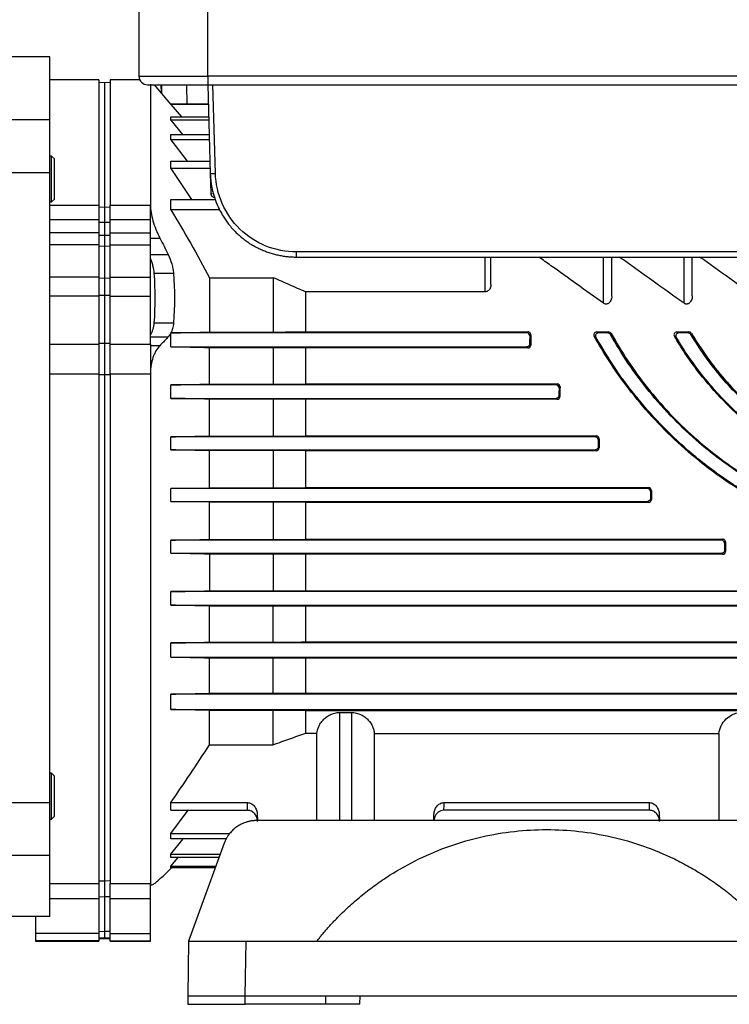
# Model space of a CAD drawing. Units: millimetres. Extents: x 14736 to 16376, y -166 to 1683.
# Drawn here: x 15166 to 15290, y -39 to 133 of the extents above; entities that cross this region are included whole.
import ezdxf

# ---------------------------------------------------------------- set-up
doc = ezdxf.new("R2010")
doc.units = ezdxf.units.MM

msp = doc.modelspace()

# ---------------------------------------------------------------- linework, layer by layer
at = {"color": 7, "linetype": 'Continuous', "lineweight": 25}
for p, q in [((15186.82, 143.21), (15186.82, 122.71)), ((15198.82, 122.71), (15198.82, 143.21)), ((15171.32, 126.06), (15163.32, 126.06)), ((15171.32, 115.15), (15171.32, 126.06)), ((15179.82, 122.06), (15171.32, 122.06)), ((15179.82, 122.06), (15179.82, 100.25)), ((15186.96, 122.06), (15181.82, 122.06)), ((15181.82, 122.06), (15181.82, 100.25)), ((15186.82, 122.71), (15198.82, 122.71)), ((15198.82, 122.71), (15198.82, 121.21)), ((15385.82, 122.71), (15198.82, 122.71)), ((15180.82, 121.58), (15179.82, 121.61)), ((15181.82, 121.6), (15180.82, 121.57)), ((15180.82, 121.58), (15180.82, 99.91)), ((15188.82, 121.34), (15188.82, 100.25)), ((15192.38, 117.81), (15189.53, 121.21)), ((15190.74, 121.21), (15190.77, 119.73)), ((15198.82, 121.21), (15385.82, 121.21)), ((15198.82, 121.21), (15199.25, 105.79)), ((15200.15, 105.79), (15199.72, 121.21)), ((15198.91, 117.81), (15192.38, 117.81)), ((15192.38, 117.8), (15192.38, 117.81)), ((15192.38, 117.8), (15194.22, 115.61)), ((15198.91, 117.8), (15192.38, 117.8)), ((15163.32, 115.15), (15171.32, 115.15)), ((15171.32, 105.94), (15171.32, 115.15)), ((15192.38, 115.05), (15192.38, 115.61)), ((15192.38, 115.61), (15198.97, 115.61)), ((15192.38, 115.05), (15194.39, 112.54)), ((15198.99, 115.05), (15192.38, 115.05)), ((15192.38, 111.65), (15192.38, 112.54)), ((15192.38, 112.54), (15199.06, 112.54)), ((15192.38, 111.65), (15195.2, 107.9)), ((15199.08, 111.65), (15192.38, 111.65)), ((15171.62, 108.8), (15171.32, 108.8)), ((15172.12, 108.3), (15171.62, 108.8)), ((15171.62, 100.8), (15171.62, 108.8)), ((15172.12, 104.8), (15172.12, 108.3)), ((15192.38, 106.62), (15192.38, 107.9)), ((15192.38, 107.9), (15199.19, 107.9)), ((15192.38, 106.62), (15196.01, 101.26)), ((15199.22, 106.62), (15192.38, 106.62)), ((15163.32, 105.94), (15171.32, 105.94)), ((15171.32, -3.82), (15171.32, 105.94)), ((15172.12, 101.3), (15172.12, 104.8)), ((15199.25, 105.78), (15199.34, 102.3)), ((15171.62, 100.8), (15172.12, 101.3)), ((15192.38, 99.43), (15192.38, 101.26)), ((15192.38, 101.26), (15200.16, 101.26)), ((15171.32, 100.8), (15171.62, 100.8)), ((15171.32, 100.25), (15179.82, 100.25)), ((15179.82, 100.25), (15179.82, 97.69)), ((15179.82, 99.94), (15180.82, 99.91)), ((15180.82, 99.91), (15181.82, 99.93)), ((15180.82, 99.91), (15180.82, 97.22)), ((15181.82, 100.25), (15188.82, 100.25)), ((15181.82, 97.69), (15181.82, 100.25)), ((15188.82, 97.69), (15188.82, 100.25)), ((15200.88, 99.43), (15192.38, 99.43)), ((15179.82, 97.69), (15171.32, 97.69)), ((15179.82, 97.69), (15179.82, 95.4)), ((15180.82, 97.22), (15179.82, 97.25)), ((15181.82, 97.24), (15180.82, 97.21)), ((15180.82, 97.22), (15180.82, 94.94)), ((15188.82, 97.69), (15181.82, 97.69)), ((15181.82, 95.4), (15181.82, 97.69)), ((15188.82, 95.4), (15188.82, 97.69)), ((15179.82, 95.4), (15171.32, 95.4)), ((15179.82, 95.4), (15179.82, 93.33)), ((15180.82, 94.94), (15179.82, 94.98)), ((15181.82, 94.96), (15180.82, 94.94)), ((15180.82, 94.94), (15180.82, 93.07)), ((15181.82, 95.4), (15188.82, 95.4)), ((15181.82, 93.33), (15181.82, 95.4)), ((15188.82, 93.33), (15188.82, 95.4)), ((15188.82, 94.52), (15190.47, 94.52)), ((15179.82, 93.33), (15171.32, 93.33)), ((15179.82, 93.33), (15179.82, 87.72)), ((15180.82, 93.07), (15179.82, 93.09)), ((15181.82, 93.09), (15180.82, 93.07)), ((15180.82, 93.07), (15180.82, 87.5)), ((15181.82, 93.33), (15188.82, 93.33)), ((15181.82, 87.72), (15181.82, 93.33)), ((15188.82, 87.72), (15188.82, 93.33)), ((15188.82, 91.65), (15191.89, 91.65)), ((15385.82, 92.09), (15214.24, 92.09)), ((15214.24, 91.21), (15385.82, 91.21)), ((15248.12, 86.45), (15248.12, 91.21)), ((15269.17, 84.44), (15269.17, 91.21)), ((15283.17, 84.44), (15283.17, 91.21)), ((15179.82, 87.72), (15171.32, 87.72)), ((15179.82, 87.72), (15179.82, 84.4)), ((15180.82, 87.5), (15179.82, 87.51)), ((15181.82, 87.51), (15180.82, 87.5)), ((15180.82, 87.5), (15180.82, 84.5)), ((15181.82, 87.72), (15188.82, 87.72)), ((15181.82, 84.4), (15181.82, 87.72)), ((15188.82, 84.4), (15188.82, 87.72)), ((15189.5, 88.39), (15192.85, 88.39)), ((15199.1, 87.61), (15199.1, 78.14)), ((15199.1, 87.61), (15210.22, 87.61)), ((15210.22, 87.61), (15210.22, 78.14)), ((15179.82, 84.4), (15171.32, 84.4)), ((15180.82, 84.5), (15179.82, 84.49)), ((15179.82, 84.4), (15179.82, 76.05)), ((15180.82, 84.5), (15180.82, 76.2)), ((15181.82, 84.49), (15180.82, 84.5)), ((15181.82, 84.4), (15188.82, 84.4)), ((15181.82, 76.05), (15181.82, 84.4)), ((15188.82, 76.05), (15188.82, 84.4)), ((15215.82, 85.14), (15215.82, 78.17)), ((15247.12, 85.14), (15215.82, 85.14)), ((15189.5, 79.73), (15192.85, 79.73)), ((15188.82, 77.29), (15191.89, 77.29)), ((15192.38, 75.55), (15192.38, 77.99)), ((15254.38, 77.99), (15192.38, 77.99)), ((15199.1, 78.14), (15210.22, 78.14)), ((15215.82, 78.17), (15254.56, 78.17)), ((15254.56, 78.17), (15254.38, 77.99)), ((15254.87, 77.48), (15255.06, 77.67)), ((15266.4, 77.24), (15266.09, 77.42)), ((15266.83, 77.99), (15266.51, 78.17)), ((15266.51, 78.17), (15268.6, 78.17)), ((15268.49, 77.99), (15266.83, 77.99)), ((15268.6, 78.17), (15268.49, 77.99)), ((15268.93, 77.73), (15269.03, 77.92)), ((15280.39, 77.23), (15280.07, 77.42)), ((15280.81, 77.99), (15280.49, 78.17)), ((15280.49, 78.17), (15282.6, 78.17)), ((15282.5, 77.99), (15280.81, 77.99)), ((15282.6, 78.17), (15282.5, 77.99)), ((15282.92, 77.74), (15283.03, 77.93)), ((15171.32, 76.05), (15179.82, 76.05)), ((15179.82, 76.19), (15180.82, 76.2)), ((15179.82, 76.05), (15179.82, 70.81)), ((15180.82, 76.2), (15180.82, 70.68)), ((15180.82, 76.2), (15181.82, 76.19)), ((15181.82, 76.05), (15188.82, 76.05)), ((15181.82, 70.81), (15181.82, 76.05)), ((15188.82, 76.05), (15188.82, 70.81)), ((15190.47, 75.77), (15188.82, 75.77)), ((15192.38, 75.55), (15254.36, 75.55)), ((15254.36, 75.55), (15254.54, 75.37)), ((15255.04, 75.87), (15254.86, 76.05)), ((15199.1, 69.08), (15199.1, 75.4)), ((15210.22, 75.4), (15199.1, 75.4)), ((15210.22, 75.4), (15210.22, 69.08)), ((15254.54, 75.37), (15215.82, 75.37)), ((15215.82, 75.37), (15215.82, 69.1)), ((15179.82, 70.81), (15171.32, 70.81)), ((15179.82, 70.81), (15179.82, -17.88)), ((15180.82, 70.68), (15179.82, 70.69)), ((15180.82, 70.68), (15180.82, -17.41)), ((15181.82, 70.68), (15180.82, 70.68)), ((15181.82, 70.81), (15181.82, -17.88)), ((15188.82, 70.81), (15181.82, 70.81)), ((15188.82, 70.81), (15188.82, -17.88)), ((15192.38, 66.6), (15192.38, 68.93)), ((15259.48, 68.93), (15192.38, 68.93)), ((15199.1, 69.08), (15210.22, 69.08)), ((15215.82, 69.1), (15259.66, 69.1)), ((15259.66, 69.1), (15259.48, 68.93)), ((15259.98, 68.43), (15260.15, 68.6)), ((15260.14, 66.93), (15259.97, 67.1)), ((15192.38, 66.6), (15259.47, 66.6)), ((15199.1, 60.04), (15199.1, 66.46)), ((15210.22, 66.46), (15199.1, 66.46)), ((15210.22, 66.46), (15210.22, 60.04)), ((15259.64, 66.43), (15215.82, 66.43)), ((15215.82, 66.43), (15215.82, 60.06)), ((15259.47, 66.6), (15259.64, 66.43)), ((15199.1, 60.04), (15210.22, 60.04)), ((15210.22, 60.04), (15215.82, 60.06)), ((15215.82, 60.06), (15266.45, 60.06)), ((15266.45, 60.06), (15266.28, 59.9)), ((15192.38, 57.63), (15192.38, 59.9)), ((15266.28, 59.9), (15192.38, 59.9)), ((15266.78, 59.4), (15266.95, 59.56)), ((15192.38, 57.63), (15266.27, 57.63)), ((15199.1, 51.03), (15199.1, 57.49)), ((15210.22, 57.49), (15199.1, 57.49)), ((15215.82, 57.46), (15210.22, 57.49)), ((15210.22, 57.49), (15210.22, 51.03)), ((15266.44, 57.46), (15215.82, 57.46)), ((15215.82, 57.46), (15215.82, 51.05)), ((15266.27, 57.63), (15266.44, 57.46)), ((15266.94, 57.96), (15266.77, 58.13)), ((15192.38, 50.89), (15199.1, 51.03)), ((15192.38, 48.63), (15192.38, 50.89)), ((15275.39, 50.89), (15192.38, 50.89)), ((15199.1, 51.03), (15210.22, 51.03)), ((15210.22, 51.03), (15215.82, 51.05)), ((15215.82, 51.05), (15275.55, 51.05)), ((15275.55, 51.05), (15275.39, 50.89)), ((15275.89, 50.39), (15276.05, 50.55)), ((15199.1, 48.49), (15192.38, 48.63)), ((15192.38, 48.63), (15275.39, 48.63)), ((15199.1, 42.04), (15199.1, 48.49)), ((15210.22, 48.49), (15199.1, 48.49)), ((15215.82, 48.47), (15210.22, 48.49)), ((15210.22, 48.49), (15210.22, 42.04)), ((15275.56, 48.47), (15215.82, 48.47)), ((15215.82, 48.47), (15215.82, 42.06)), ((15275.39, 48.63), (15275.56, 48.47)), ((15276.06, 48.97), (15275.89, 49.13)), ((15192.38, 39.62), (15192.38, 41.9)), ((15288.29, 41.9), (15192.38, 41.9)), ((15199.1, 42.04), (15210.22, 42.04)), ((15210.22, 42.04), (15215.82, 42.06)), ((15215.82, 42.06), (15288.46, 42.06)), ((15288.46, 42.06), (15288.29, 41.9)), ((15288.79, 41.4), (15288.96, 41.57)), ((15192.38, 39.62), (15288.3, 39.62)), ((15199.1, 39.47), (15199.1, 33.08)), ((15210.22, 39.47), (15199.1, 39.47)), ((15210.22, 39.47), (15210.22, 33.08)), ((15288.47, 39.45), (15215.82, 39.45)), ((15215.82, 39.45), (15215.82, 33.1)), ((15288.3, 39.62), (15288.47, 39.45)), ((15288.96, 39.95), (15288.79, 40.12)), ((15192.38, 30.58), (15192.38, 32.93)), ((15327.92, 32.93), (15192.38, 32.93)), ((15199.1, 33.08), (15210.22, 33.08)), ((15215.82, 33.1), (15329.42, 33.1)), ((15192.38, 30.58), (15327.92, 30.58)), ((15199.1, 24.14), (15199.1, 30.43)), ((15210.22, 30.43), (15199.1, 30.43)), ((15210.22, 24.14), (15210.22, 30.43)), ((15329.42, 30.4), (15215.82, 30.4)), ((15215.82, 30.4), (15215.82, 24.17)), ((15199.1, 24.14), (15210.22, 24.14)), ((15215.82, 24.17), (15329.42, 24.17)), ((15192.38, 21.51), (15192.38, 23.99)), ((15327.92, 23.99), (15192.38, 23.99)), ((15192.38, 21.51), (15327.92, 21.51)), ((15199.1, 15.24), (15199.1, 21.35)), ((15210.22, 21.35), (15199.1, 21.35)), ((15210.22, 15.24), (15210.22, 21.35)), ((15329.42, 21.32), (15215.82, 21.32)), ((15215.82, 21.32), (15215.82, 15.27)), ((15192.38, 12.42), (15192.38, 15.07)), ((15327.92, 15.07), (15192.38, 15.07)), ((15199.1, 15.24), (15210.22, 15.24)), ((15215.82, 15.27), (15329.42, 15.27)), ((15192.38, 12.42), (15327.92, 12.42)), ((15199.1, 6.25), (15199.1, 12.24)), ((15210.22, 12.24), (15199.1, 12.24)), ((15210.22, 6.25), (15210.22, 12.24)), ((15329.42, 12.2), (15215.82, 12.2)), ((15215.82, 12.2), (15215.82, 8.24)), ((15221.82, 11.89), (15223.82, 11.89)), ((15217.82, 8.24), (15215.82, 8.24)), ((15217.82, -6.94), (15217.82, 8.24)), ((15227.81, 8.24), (15287.82, 8.24)), ((15227.81, 8.24), (15227.81, -6.94)), ((15287.82, 8.24), (15287.82, -6.94)), ((15199.1, 6.25), (15210.22, 6.25)), ((15171.62, 1.32), (15171.32, 1.32)), ((15172.12, 0.82), (15171.62, 1.32)), ((15171.62, -6.68), (15171.62, 1.32)), ((15172.12, -2.68), (15172.12, 0.82)), ((15172.12, -6.18), (15172.12, -2.68)), ((15163.32, -3.82), (15171.32, -3.82)), ((15171.32, -13.03), (15171.32, -3.82)), ((15192.38, -5.15), (15192.38, -3.82)), ((15192.38, -3.82), (15205.71, -3.82)), ((15239.93, -3.82), (15275.71, -3.82)), ((15171.32, -6.68), (15171.62, -6.68)), ((15171.62, -6.68), (15172.12, -6.18)), ((15192.38, -9.18), (15195.39, -5.15)), ((15192.38, -5.15), (15205.75, -5.15)), ((15207.43, -5.81), (15207.47, -6.94)), ((15238.17, -6.94), (15238.2, -5.81)), ((15275.75, -5.15), (15239.88, -5.15)), ((15277.43, -5.81), (15277.47, -6.94)), ((15308.31, -6.94), (15207.33, -6.94)), ((15192.38, -10.1), (15192.38, -9.18)), ((15192.38, -9.18), (15202.66, -9.18)), ((15192.38, -12.78), (15194.52, -10.1)), ((15202.13, -10.1), (15192.38, -10.1)), ((15201.69, -10.89), (15195.48, -27.94)), ((15171.32, -13.03), (15163.32, -13.03)), ((15171.32, -23.62), (15171.32, -13.03)), ((15192.38, -13.36), (15192.38, -12.78)), ((15192.38, -12.78), (15201, -12.78)), ((15192.38, -14.9), (15193.66, -13.36)), ((15200.79, -13.36), (15192.38, -13.36)), ((15191.89, -15.76), (15192.52, -15.18)), ((15192.38, -15.18), (15192.38, -14.9)), ((15192.38, -14.9), (15200.23, -14.9)), ((15200.13, -15.18), (15192.38, -15.18)), ((15171.32, -17.88), (15179.82, -17.88)), ((15179.82, -17.44), (15180.82, -17.41)), ((15179.82, -17.88), (15179.82, -20.56)), ((15180.82, -17.4), (15181.82, -17.43)), ((15180.82, -17.41), (15180.82, -20.24)), ((15181.82, -17.88), (15188.82, -17.88)), ((15181.82, -20.56), (15181.82, -17.88)), ((15188.82, -20.56), (15188.82, -17.88)), ((15188.82, -18.13), (15189.04, -18.13)), ((15179.82, -20.56), (15171.32, -20.56)), ((15180.82, -20.24), (15179.82, -20.26)), ((15179.82, -20.56), (15179.82, -26.62)), ((15181.82, -20.25), (15180.82, -20.23)), ((15180.82, -20.24), (15180.82, -26.26)), ((15188.82, -20.56), (15181.82, -20.56)), ((15181.82, -26.62), (15181.82, -20.56)), ((15188.82, -26.62), (15188.82, -20.56)), ((15163.32, -23.59), (15168.82, -23.59)), ((15168.82, -23.62), (15168.82, -23.59)), ((15171.32, -23.62), (15168.82, -23.62)), ((15168.82, -23.62), (15168.82, -26.62)), ((15179.82, -26.62), (15168.82, -26.62)), ((15168.82, -26.62), (15168.82, -27.87)), ((15180.82, -26.26), (15179.82, -26.29)), ((15179.82, -26.62), (15179.82, -27.87)), ((15180.82, -27.39), (15179.82, -27.43)), ((15180.82, -26.26), (15180.82, -27.39)), ((15181.82, -26.28), (15180.82, -26.26)), ((15180.82, -27.39), (15180.82, -27.46)), ((15181.82, -27.41), (15180.82, -27.39)), ((15181.82, -26.62), (15188.82, -26.62)), ((15181.82, -27.87), (15181.82, -26.62)), ((15188.82, -27.87), (15188.82, -26.62)), ((15179.82, -27.87), (15168.82, -27.87)), ((15168.82, -27.87), (15168.82, -27.94)), ((15168.82, -27.94), (15179.82, -27.94)), ((15179.82, -27.49), (15180.82, -27.46)), ((15179.82, -27.87), (15179.82, -27.94)), ((15180.82, -27.45), (15181.82, -27.48)), ((15181.82, -27.87), (15188.82, -27.87)), ((15181.82, -27.94), (15181.82, -27.87)), ((15181.82, -27.94), (15188.82, -27.94)), ((15188.82, -27.94), (15188.82, -27.87)), ((15195.48, -27.94), (15195.32, -37.44)), ((15205.32, -37.44), (15205.48, -27.94)), ((15205.48, -27.94), (15310.15, -27.94)), ((15195.32, -37.44), (15195.34, -38.94)), ((15205.32, -37.44), (15219.34, -37.44)), ((15205.32, -38.94), (15205.32, -37.44)), ((15219.34, -37.44), (15219.32, -38.94)), ((15219.34, -37.44), (15296.29, -37.44)), ((15225.32, -38.94), (15225.34, -37.44)), ((15219.32, -38.94), (15205.32, -38.94))]:
    msp.add_line(p, q, dxfattribs=at)
at = {"color": 8, "linetype": 'Continuous', "lineweight": 25}
for p, q in [((15190.66, 121.21), (15190.69, 119.82)), ((15195.25, 117.81), (15195.18, 121.21)), ((15247.12, 85.14), (15247.12, 91.21)), ((15267.74, 83.15), (15267.74, 91.21)), ((15281.74, 83.15), (15281.74, 91.21)), ((15221.82, -6.94), (15221.82, 11.89)), ((15223.82, 11.89), (15223.82, -6.94))]:
    msp.add_line(p, q, dxfattribs=at)
at = {"color": 7, "linetype": 'Continuous', "lineweight": 25}
msp.add_arc((15188.32, 122.71), 1.5, 180, 270, dxfattribs=at)
for centre, major_axis, start_param, end_param in [((15255.94, 51.06), (0, 66.75), 1.163823, 1.187088), ((15255.94, 51.06), (0, 57.25), 1.087444, 1.122598), ((15261.1, 51.06), (0, 57.25), 1.259404, 1.289941), ((15261.1, 51.06), (0, 66.75), 1.307592, 1.328134), ((15267.93, 51.06), (0, 66.75), 1.445589, 1.464727), ((15267.93, 51.06), (0, 57.25), 1.421711, 1.449974), ((15277.05, 51.06), (0, 66.75), 1.580884, 1.599671), ((15277.05, 51.06), (0, 57.25), 1.579661, 1.607365), ((15289.94, 51.06), (0, 66.75), 1.716042, 1.73547), ((15289.94, 51.06), (0, 57.25), 1.737395, 1.766122)]:
    msp.add_ellipse(centre, major_axis=major_axis, ratio=0.017455, start_param=start_param, end_param=end_param, dxfattribs=at)
for points, knots in [([(15188.32, 121.21), (15188.32, 121.21), (15189.42, 121.21), (15193.36, 121.21), (15196.03, 121.21), (15198.82, 121.21)], [0, 0, 0, 0, 0.5, 0.5, 1, 1, 1, 1]), ([(15199.25, 105.79), (15199.25, 105.78), (15199.34, 105.78), (15199.68, 105.78), (15199.91, 105.78), (15200.15, 105.79)], [0, 0, 0, 0, 0.5, 0.5, 1, 1, 1, 1]), ([(15199.25, 105.79), (15199.25, 105.66), (15199.26, 105.41), (15199.29, 105.02), (15199.32, 104.64), (15199.37, 104.25), (15199.42, 103.87), (15199.49, 103.49), (15199.56, 103.11), (15199.65, 102.74), (15199.74, 102.36), (15199.84, 101.99), (15199.96, 101.62), (15200.08, 101.26), (15200.21, 100.9), (15200.35, 100.54), (15200.57, 100.03), (15200.93, 99.28), (15201.54, 98.18), (15202.48, 96.83), (15203.5, 95.7), (15204.44, 94.84), (15205.13, 94.28), (15205.85, 93.77), (15206.58, 93.3), (15207.33, 92.89), (15208.09, 92.52), (15208.86, 92.2), (15209.63, 91.93), (15210.41, 91.7), (15211.19, 91.52), (15211.96, 91.38), (15212.73, 91.28), (15213.49, 91.22), (15213.99, 91.21), (15214.24, 91.21)], [0, 0, 0, 0, 0.016665, 0.033329, 0.049992, 0.066656, 0.083319, 0.099981, 0.116644, 0.133306, 0.149967, 0.166628, 0.183289, 0.199949, 0.216609, 0.233269, 0.249928, 0.287699, 0.342004, 0.412836, 0.500182, 0.539163, 0.577638, 0.61561, 0.653077, 0.690039, 0.726497, 0.762451, 0.7979, 0.832844, 0.867284, 0.90122, 0.934651, 0.967578, 1, 1, 1, 1]), ([(15214.24, 92.09), (15212.43, 92.09), (15210.62, 92.44), (15207.26, 93.8), (15205.71, 94.81), (15203.11, 97.34), (15202.06, 98.86), (15200.6, 102.18), (15200.2, 103.98), (15200.15, 105.79)], [0, 0, 0, 0, 0.25, 0.25, 0.5, 0.5, 0.75, 0.75, 1, 1, 1, 1]), ([(15199.34, 102.28), (15199.36, 102.19), (15199.38, 102.05), (15199.48, 101.87), (15199.61, 101.73), (15199.82, 101.62), (15199.99, 101.56), (15200.08, 101.58), (15200.09, 101.58)], [0, 0, 0, 0, 0.249138, 0.36055, 0.547208, 0.753585, 0.981279, 1, 1, 1, 1]), ([(15188.82, 100.25), (15188.82, 99.84), (15188.86, 99.41), (15189.01, 98.5), (15189.12, 98.01), (15189.41, 97.03), (15189.59, 96.53), (15189.99, 95.52), (15190.22, 95.02), (15190.47, 94.52)], [0, 0, 0, 0, 0.25, 0.25, 0.5, 0.5, 0.75, 0.75, 1, 1, 1, 1]), ([(15190.47, 94.52), (15190.72, 94.04), (15191.2, 93.09), (15191.66, 92.12), (15191.89, 91.65)], [0, 0, 0, 0, 0.50325, 1, 1, 1, 1]), ([(15189.5, 88.39), (15189.47, 88.81), (15189.39, 89.24), (15189.22, 89.91), (15189.15, 90.13), (15188.99, 90.58), (15188.91, 90.81), (15188.82, 91.03)], [0, 0, 0, 0, 0.5, 0.5, 0.75, 0.75, 1, 1, 1, 1]), ([(15191.89, 91.65), (15192.16, 91.11), (15192.37, 90.56), (15192.62, 89.73), (15192.69, 89.45), (15192.8, 88.92), (15192.83, 88.65), (15192.85, 88.39)], [0, 0, 0, 0, 0.5, 0.5, 0.75, 0.75, 1, 1, 1, 1]), ([(15214.24, 91.21), (15214.24, 91.21), (15214.24, 91.3), (15214.24, 91.63), (15214.24, 91.85), (15214.24, 92.09)], [0, 0, 0, 0, 0.5, 0.5, 1, 1, 1, 1]), ([(15267.74, 83.15), (15266.18, 84.26), (15263.07, 86.48), (15259.32, 89.18), (15257.16, 90.71), (15256.46, 91.21)], [0, 0, 0, 0, 0.4030212, 0.8060198, 1, 1, 1, 1]), ([(15281.74, 83.15), (15279.94, 84.43), (15276.35, 87), (15272.61, 89.7), (15270.7, 91.04), (15270.46, 91.21)], [0, 0, 0, 0, 0.466549, 0.9330562, 1, 1, 1, 1]), ([(15295.74, 83.15), (15293.94, 84.43), (15290.35, 87), (15286.61, 89.7), (15284.7, 91.04), (15284.46, 91.21)], [0, 0, 0, 0, 0.4665501, 0.9330561, 1, 1, 1, 1]), ([(15215.82, 85.14), (15215.36, 85.35), (15214.44, 85.76), (15213.05, 86.37), (15211.64, 86.99), (15210.7, 87.4), (15210.22, 87.61)], [0, 0, 0, 0, 0.244872, 0.493159, 0.744866, 1, 1, 1, 1]), ([(15248.1, 86.45), (15248.11, 86.39), (15248.14, 86.12), (15247.99, 85.74), (15247.73, 85.39), (15247.5, 85.23), (15247.29, 85.15), (15247.17, 85.14), (15247.12, 85.14)], [0, 0, 0, 0, 0.097964, 0.49713, 0.678007, 0.827883, 0.935139, 1, 1, 1, 1]), ([(15269.14, 84.44), (15269.15, 84.36), (15269.19, 84.03), (15269.01, 83.6), (15268.72, 83.23), (15268.51, 83.08), (15268.27, 83), (15268.07, 83), (15267.88, 83.06), (15267.79, 83.12), (15267.74, 83.15)], [0, 0, 0, 0, 0.109025, 0.463434, 0.584328, 0.706172, 0.783098, 0.860388, 0.93153, 1, 1, 1, 1]), ([(15283.14, 84.44), (15283.15, 84.36), (15283.19, 84.03), (15283.01, 83.6), (15282.72, 83.23), (15282.51, 83.08), (15282.27, 83), (15282.07, 83), (15281.88, 83.06), (15281.79, 83.12), (15281.74, 83.15)], [0, 0, 0, 0, 0.109026, 0.463439, 0.584327, 0.706176, 0.783102, 0.860398, 0.93153, 1, 1, 1, 1]), ([(15188.82, 77.64), (15189, 77.91), (15189.16, 78.22), (15189.33, 78.74), (15189.38, 78.93), (15189.45, 79.32), (15189.48, 79.52), (15189.5, 79.73)], [0, 0, 0, 0, 0.5, 0.5, 0.75, 0.75, 1, 1, 1, 1]), ([(15192.85, 79.73), (15192.83, 79.39), (15192.77, 79.08), (15192.62, 78.5), (15192.51, 78.23), (15192.38, 77.99)], [0, 0, 0, 0, 0.5, 0.5, 1, 1, 1, 1]), ([(15191.89, 77.29), (15191.74, 77.13), (15191.43, 76.79), (15190.96, 76.28), (15190.63, 75.94), (15190.47, 75.77)], [0, 0, 0, 0, 0.330452, 0.66377, 1, 1, 1, 1]), ([(15210.22, 78.14), (15211.16, 78.15), (15213.03, 78.16), (15214.89, 78.17), (15215.82, 78.17)], [0, 0, 0, 0, 0.5038462, 1, 1, 1, 1]), ([(15254.87, 77.48), (15254.88, 77.61), (15254.83, 77.73), (15254.65, 77.93), (15254.52, 77.99), (15254.38, 77.99)], [0, 0, 0, 0, 0.5, 0.5, 1, 1, 1, 1]), ([(15255.06, 77.67), (15255.06, 77.79), (15255.02, 77.91), (15254.88, 78.06), (15254.83, 78.1), (15254.7, 78.16), (15254.64, 78.17), (15254.56, 78.17)], [0, 0, 0, 0, 0.5, 0.5, 0.75, 0.75, 1, 1, 1, 1]), ([(15266.51, 78.17), (15266.42, 78.17), (15266.33, 78.14), (15266.18, 78.05), (15266.12, 77.98), (15266, 77.76), (15266, 77.57), (15266.09, 77.42)], [0, 0, 0, 0, 0.25, 0.25, 0.5, 0.5, 1, 1, 1, 1]), ([(15329.42, 39.5), (15327, 39.58), (15321.85, 39.76), (15314.09, 41.14), (15306.24, 43.37), (15298.69, 46.5), (15291.53, 50.44), (15285.3, 54.81), (15280.02, 59.39), (15275.56, 63.97), (15271.78, 68.58), (15268.61, 73.11), (15266.93, 75.99), (15266.09, 77.42)], [0, 0, 0, 0, 0.092732, 0.197342, 0.301623, 0.405927, 0.510554, 0.614791, 0.69694, 0.779304, 0.861375, 0.930692, 1, 1, 1, 1]), ([(15266.83, 77.99), (15266.74, 77.99), (15266.65, 77.96), (15266.5, 77.87), (15266.43, 77.8), (15266.31, 77.57), (15266.32, 77.39), (15266.4, 77.24)], [0, 0, 0, 0, 0.25, 0.25, 0.5, 0.5, 1, 1, 1, 1]), ([(15327.92, 39.66), (15325.2, 39.84), (15319.76, 40.2), (15311.73, 41.89), (15303.93, 44.39), (15296.48, 47.8), (15289.43, 52), (15283.3, 56.64), (15278.07, 61.52), (15273.67, 66.44), (15269.69, 71.7), (15267.51, 75.37), (15266.4, 77.24)], [0, 0, 0, 0, 0.10761, 0.215573, 0.323195, 0.430881, 0.538908, 0.64653, 0.734149, 0.822009, 0.90956, 1, 1, 1, 1]), ([(15268.49, 77.99), (15268.58, 77.99), (15268.67, 77.96), (15268.82, 77.87), (15268.88, 77.8), (15268.93, 77.73)], [0, 0, 0, 0, 0.5, 0.5, 1, 1, 1, 1]), ([(15269.03, 77.92), (15268.99, 77.99), (15268.93, 78.05), (15268.78, 78.14), (15268.69, 78.17), (15268.6, 78.17)], [0, 0, 0, 0, 0.5, 0.5, 1, 1, 1, 1]), ([(15327.92, 41.94), (15325.29, 42.11), (15320.01, 42.47), (15312.23, 44.11), (15304.68, 46.54), (15297.44, 49.84), (15290.62, 53.92), (15284.73, 58.4), (15279.76, 63.08), (15275.62, 67.73), (15271.93, 72.64), (15269.92, 76.04), (15268.93, 77.73)], [0, 0, 0, 0, 0.108855, 0.218059, 0.326919, 0.435925, 0.545282, 0.654213, 0.740856, 0.827735, 0.914314, 1, 1, 1, 1]), ([(15269.03, 77.92), (15269.97, 76.32), (15271.85, 73.12), (15275.3, 68.42), (15279.16, 63.94), (15283.45, 59.79), (15288.09, 56), (15293.26, 52.46), (15298.95, 49.3), (15305.15, 46.58), (15312.44, 44.21), (15320.55, 42.48), (15326.56, 42.24), (15329.42, 42.13)], [0, 0, 0, 0, 0.081046, 0.162421, 0.243531, 0.324076, 0.404853, 0.485456, 0.576186, 0.667146, 0.757899, 0.885013, 1, 1, 1, 1]), ([(15280.49, 78.17), (15280.39, 78.17), (15280.3, 78.14), (15280.15, 78.05), (15280.09, 77.98), (15279.97, 77.75), (15279.98, 77.57), (15280.07, 77.42)], [0, 0, 0, 0, 0.25, 0.25, 0.5, 0.5, 1, 1, 1, 1]), ([(15329.42, 48.52), (15327.56, 48.58), (15323.53, 48.72), (15317.43, 49.82), (15311.18, 51.59), (15305.18, 54.09), (15299.49, 57.22), (15294.24, 60.92), (15289.53, 65.1), (15285.38, 69.64), (15282.26, 73.82), (15280.66, 76.44), (15280.07, 77.42)], [0, 0, 0, 0, 0.0920075, 0.1992365, 0.3061261, 0.4131467, 0.5205116, 0.6274736, 0.7310314, 0.8349921, 0.9384491, 1, 1, 1, 1]), ([(15280.81, 77.99), (15280.72, 77.99), (15280.63, 77.96), (15280.47, 77.86), (15280.41, 77.8), (15280.29, 77.57), (15280.3, 77.38), (15280.39, 77.23)], [0, 0, 0, 0, 0.25, 0.25, 0.5, 0.5, 1, 1, 1, 1]), ([(15327.92, 48.68), (15326.34, 48.79), (15323.16, 49), (15318.4, 49.81), (15313.68, 51.01), (15309.07, 52.61), (15304.66, 54.58), (15300.43, 56.89), (15296.37, 59.58), (15292.55, 62.6), (15289.04, 65.88), (15285.83, 69.43), (15282.89, 73.22), (15281.22, 75.89), (15280.39, 77.23)], [0, 0, 0, 0, 0.081831, 0.163661, 0.247847, 0.332033, 0.413875, 0.495715, 0.580082, 0.664442, 0.746703, 0.828956, 0.914481, 1, 1, 1, 1]), ([(15282.5, 77.99), (15282.59, 77.99), (15282.67, 77.96), (15282.82, 77.88), (15282.88, 77.81), (15282.92, 77.74)], [0, 0, 0, 0, 0.5, 0.5, 1, 1, 1, 1]), ([(15283.03, 77.93), (15282.99, 78), (15282.93, 78.06), (15282.78, 78.15), (15282.69, 78.17), (15282.6, 78.17)], [0, 0, 0, 0, 0.5, 0.5, 1, 1, 1, 1]), ([(15327.92, 50.94), (15326.41, 51.04), (15323.37, 51.24), (15318.83, 52.03), (15314.32, 53.17), (15309.93, 54.7), (15305.72, 56.58), (15301.68, 58.79), (15297.8, 61.36), (15294.2, 64.21), (15290.92, 67.28), (15287.95, 70.55), (15285.24, 74.05), (15283.7, 76.51), (15282.92, 77.74)], [0, 0, 0, 0, 0.082662, 0.165323, 0.250343, 0.335362, 0.418044, 0.500722, 0.585993, 0.671257, 0.751922, 0.83258, 0.916292, 1, 1, 1, 1]), ([(15283.03, 77.93), (15283.88, 76.56), (15285.6, 73.83), (15288.74, 69.88), (15292.85, 65.55), (15298.2, 61.15), (15305.03, 56.95), (15312.61, 53.75), (15319.59, 51.98), (15325.23, 51.2), (15328.12, 51.13), (15329.42, 51.09)], [0, 0, 0, 0, 0.092194, 0.184745, 0.276986, 0.414713, 0.552513, 0.699921, 0.847353, 0.931605, 1, 1, 1, 1]), ([(15190.47, 75.77), (15190.22, 75.51), (15190, 75.2), (15189.69, 74.69), (15189.6, 74.51), (15189.42, 74.13), (15189.34, 73.92), (15189.12, 73.29), (15189.01, 72.84), (15188.89, 72.11), (15188.87, 71.86), (15188.83, 71.34), (15188.82, 71.08), (15188.82, 70.81)], [0, 0, 0, 0, 0.25, 0.25, 0.375, 0.375, 0.5, 0.5, 0.75, 0.75, 0.875, 0.875, 1, 1, 1, 1]), ([(15254.86, 76.05), (15254.86, 75.92), (15254.81, 75.8), (15254.63, 75.61), (15254.5, 75.55), (15254.36, 75.55)], [0, 0, 0, 0, 0.5, 0.5, 1, 1, 1, 1]), ([(15254.54, 75.37), (15254.68, 75.37), (15254.81, 75.43), (15254.99, 75.62), (15255.04, 75.74), (15255.04, 75.87)], [0, 0, 0, 0, 0.5, 0.5, 1, 1, 1, 1]), ([(15215.82, 75.37), (15214.89, 75.38), (15213.02, 75.39), (15211.16, 75.4), (15210.22, 75.4)], [0, 0, 0, 0, 0.496379, 1, 1, 1, 1]), ([(15259.98, 68.43), (15259.98, 68.56), (15259.93, 68.68), (15259.75, 68.87), (15259.62, 68.93), (15259.48, 68.93)], [0, 0, 0, 0, 0.5, 0.5, 1, 1, 1, 1]), ([(15260.15, 68.6), (15260.15, 68.73), (15260.1, 68.86), (15259.92, 69.05), (15259.79, 69.1), (15259.66, 69.1)], [0, 0, 0, 0, 0.5, 0.5, 1, 1, 1, 1]), ([(15259.97, 67.1), (15259.97, 66.97), (15259.92, 66.84), (15259.74, 66.66), (15259.61, 66.6), (15259.47, 66.6)], [0, 0, 0, 0, 0.5, 0.5, 1, 1, 1, 1]), ([(15259.64, 66.43), (15259.78, 66.43), (15259.91, 66.49), (15260.09, 66.67), (15260.14, 66.8), (15260.14, 66.93)], [0, 0, 0, 0, 0.5, 0.5, 1, 1, 1, 1]), ([(15266.95, 59.56), (15266.95, 59.7), (15266.89, 59.82), (15266.71, 60.01), (15266.58, 60.06), (15266.45, 60.06)], [0, 0, 0, 0, 0.5, 0.5, 1, 1, 1, 1]), ([(15266.78, 59.4), (15266.78, 59.53), (15266.72, 59.66), (15266.54, 59.84), (15266.41, 59.9), (15266.28, 59.9)], [0, 0, 0, 0, 0.5, 0.5, 1, 1, 1, 1]), ([(15266.77, 58.13), (15266.77, 58), (15266.72, 57.87), (15266.54, 57.68), (15266.41, 57.63), (15266.27, 57.63)], [0, 0, 0, 0, 0.5, 0.5, 1, 1, 1, 1]), ([(15266.44, 57.46), (15266.57, 57.46), (15266.7, 57.52), (15266.89, 57.7), (15266.94, 57.83), (15266.94, 57.96)], [0, 0, 0, 0, 0.5, 0.5, 1, 1, 1, 1]), ([(15275.89, 50.39), (15275.89, 50.52), (15275.83, 50.65), (15275.65, 50.83), (15275.52, 50.89), (15275.39, 50.89)], [0, 0, 0, 0, 0.5, 0.5, 1, 1, 1, 1]), ([(15276.05, 50.55), (15276.05, 50.68), (15276, 50.81), (15275.82, 51), (15275.69, 51.05), (15275.55, 51.05)], [0, 0, 0, 0, 0.5, 0.5, 1, 1, 1, 1]), ([(15275.89, 49.13), (15275.89, 49), (15275.84, 48.87), (15275.65, 48.69), (15275.52, 48.63), (15275.39, 48.63)], [0, 0, 0, 0, 0.5, 0.5, 1, 1, 1, 1]), ([(15275.56, 48.47), (15275.69, 48.47), (15275.82, 48.52), (15276, 48.71), (15276.06, 48.84), (15276.06, 48.97)], [0, 0, 0, 0, 0.5, 0.5, 1, 1, 1, 1]), ([(15288.79, 41.4), (15288.79, 41.53), (15288.74, 41.66), (15288.55, 41.84), (15288.42, 41.9), (15288.29, 41.9)], [0, 0, 0, 0, 0.5, 0.5, 1, 1, 1, 1]), ([(15288.96, 41.57), (15288.95, 41.62), (15288.94, 41.74), (15288.85, 41.89), (15288.72, 42), (15288.58, 42.06), (15288.49, 42.06), (15288.46, 42.06)], [0, 0, 0, 0, 0.217844, 0.435699, 0.652653, 0.867539, 1, 1, 1, 1]), ([(15288.79, 40.12), (15288.79, 40.06), (15288.78, 39.95), (15288.69, 39.79), (15288.56, 39.68), (15288.42, 39.62), (15288.33, 39.62), (15288.3, 39.62)], [0, 0, 0, 0, 0.2191278, 0.4383281, 0.6555381, 0.8689961, 1, 1, 1, 1]), ([(15288.47, 39.45), (15288.6, 39.45), (15288.73, 39.5), (15288.91, 39.69), (15288.96, 39.82), (15288.96, 39.95)], [0, 0, 0, 0, 0.5, 0.5, 1, 1, 1, 1]), ([(15215.82, 30.4), (15214.89, 30.41), (15213.02, 30.41), (15211.16, 30.42), (15210.22, 30.43)], [0, 0, 0, 0, 0.496448, 1, 1, 1, 1]), ([(15210.22, 24.14), (15211.16, 24.15), (15213.02, 24.15), (15214.89, 24.16), (15215.82, 24.17)], [0, 0, 0, 0, 0.503738, 1, 1, 1, 1]), ([(15215.82, 21.32), (15214.89, 21.33), (15213.03, 21.34), (15211.16, 21.35), (15210.22, 21.35)], [0, 0, 0, 0, 0.495982, 1, 1, 1, 1]), ([(15210.22, 15.24), (15211.16, 15.24), (15213.03, 15.26), (15214.89, 15.27), (15215.82, 15.27)], [0, 0, 0, 0, 0.504417, 1, 1, 1, 1]), ([(15215.82, 12.2), (15214.89, 12.21), (15213.03, 12.22), (15211.16, 12.23), (15210.22, 12.24)], [0, 0, 0, 0, 0.494935, 1, 1, 1, 1]), ([(15217.82, 8.24), (15217.85, 8.64), (15217.95, 9.04), (15218.22, 9.63), (15218.32, 9.83), (15218.57, 10.2), (15218.72, 10.39), (15219.05, 10.74), (15219.23, 10.91), (15219.64, 11.22), (15219.87, 11.37), (15220.37, 11.61), (15220.64, 11.71), (15221.07, 11.82), (15221.22, 11.84), (15221.51, 11.88), (15221.66, 11.89), (15221.82, 11.89)], [0, 0, 0, 0, 0.25, 0.25, 0.375, 0.375, 0.5, 0.5, 0.625, 0.625, 0.75, 0.75, 0.875, 0.875, 0.9375, 0.9375, 1, 1, 1, 1]), ([(15223.82, 11.89), (15224.12, 11.89), (15224.42, 11.85), (15224.84, 11.75), (15224.99, 11.7), (15225.25, 11.61), (15225.38, 11.55), (15225.76, 11.37), (15225.99, 11.23), (15226.4, 10.91), (15226.58, 10.75), (15227.08, 10.21), (15227.32, 9.83), (15227.59, 9.24), (15227.66, 9.04), (15227.76, 8.64), (15227.79, 8.44), (15227.81, 8.24)], [0, 0, 0, 0, 0.125, 0.125, 0.1875, 0.1875, 0.25, 0.25, 0.375, 0.375, 0.5, 0.5, 0.75, 0.75, 0.875, 0.875, 1, 1, 1, 1]), ([(15287.82, 8.24), (15287.91, 8.69), (15288.08, 9.58), (15288.92, 10.71), (15289.96, 11.46), (15290.94, 11.83), (15291.55, 11.87), (15291.82, 11.89)], [0, 0, 0, 0, 0.2814864, 0.5531004, 0.7423634, 0.8906064, 1, 1, 1, 1]), ([(15215.82, 8.24), (15214.89, 7.91), (15213.03, 7.24), (15211.16, 6.59), (15210.22, 6.25)], [0, 0, 0, 0, 0.494607, 1, 1, 1, 1]), ([(15205.71, -3.82), (15205.83, -3.82), (15205.95, -3.83), (15206.18, -3.89), (15206.3, -3.94), (15206.51, -4.06), (15206.61, -4.13), (15206.79, -4.28), (15206.88, -4.37), (15207.1, -4.66), (15207.22, -4.87), (15207.38, -5.33), (15207.42, -5.57), (15207.43, -5.81)], [0, 0, 0, 0, 0.125, 0.125, 0.25, 0.25, 0.375, 0.375, 0.5, 0.5, 0.75, 0.75, 1, 1, 1, 1]), ([(15238.2, -5.81), (15238.21, -5.57), (15238.26, -5.33), (15238.38, -4.99), (15238.42, -4.88), (15238.54, -4.67), (15238.6, -4.56), (15238.75, -4.38), (15238.84, -4.29), (15239.02, -4.13), (15239.12, -4.06), (15239.44, -3.88), (15239.68, -3.82), (15239.93, -3.82)], [0, 0, 0, 0, 0.25, 0.25, 0.375, 0.375, 0.5, 0.5, 0.625, 0.625, 0.75, 0.75, 1, 1, 1, 1]), ([(15275.71, -3.82), (15275.83, -3.82), (15275.95, -3.83), (15276.18, -3.89), (15276.3, -3.94), (15276.51, -4.06), (15276.61, -4.13), (15276.79, -4.28), (15276.88, -4.37), (15277.1, -4.66), (15277.22, -4.87), (15277.38, -5.33), (15277.42, -5.57), (15277.43, -5.81)], [0, 0, 0, 0, 0.125, 0.125, 0.25, 0.25, 0.375, 0.375, 0.5, 0.5, 0.75, 0.75, 1, 1, 1, 1]), ([(15207.47, -7.1), (15207.46, -6.86), (15207.42, -6.63), (15207.3, -6.29), (15207.25, -6.18), (15207.13, -5.97), (15207.07, -5.87), (15206.92, -5.69), (15206.83, -5.6), (15206.65, -5.45), (15206.55, -5.38), (15206.23, -5.21), (15206, -5.15), (15205.75, -5.15)], [0, 0, 0, 0, 0.25, 0.25, 0.375, 0.375, 0.5, 0.5, 0.625, 0.625, 0.75, 0.75, 1, 1, 1, 1]), ([(15239.88, -5.15), (15239.71, -5.17), (15239.37, -5.2), (15238.91, -5.48), (15238.52, -5.89), (15238.26, -6.4), (15238.21, -6.77), (15238.19, -6.94)], [0, 0, 0, 0, 0.18931, 0.3781, 0.579725, 0.812471, 1, 1, 1, 1]), ([(15277.47, -7.1), (15277.46, -6.86), (15277.42, -6.63), (15277.3, -6.29), (15277.25, -6.18), (15277.13, -5.97), (15277.07, -5.87), (15276.92, -5.69), (15276.83, -5.6), (15276.65, -5.45), (15276.55, -5.38), (15276.23, -5.21), (15276, -5.15), (15275.75, -5.15)], [0, 0, 0, 0, 0.25, 0.25, 0.375, 0.375, 0.5, 0.5, 0.625, 0.625, 0.75, 0.75, 1, 1, 1, 1]), ([(15207.33, -6.94), (15207.25, -6.94), (15207.08, -6.94), (15206.84, -6.96), (15206.61, -6.98), (15206.37, -7.01), (15206.13, -7.06), (15205.9, -7.11), (15205.67, -7.17), (15205.24, -7.31), (15204.62, -7.56), (15203.87, -8.01), (15203.19, -8.56), (15202.69, -9.11), (15202.33, -9.6), (15202.08, -10.01), (15201.86, -10.44), (15201.75, -10.74), (15201.69, -10.89)], [0, 0, 0, 0, 0.033054, 0.065916, 0.09864, 0.131278, 0.163883, 0.196509, 0.229209, 0.262038, 0.381268, 0.500014, 0.61869, 0.738, 0.803492, 0.868704, 0.934065, 1, 1, 1, 1]), ([(15217.8, -27.94), (15217.95, -27.76), (15218.24, -27.39), (15218.69, -26.85), (15219.14, -26.31), (15219.6, -25.78), (15220.07, -25.25), (15220.54, -24.74), (15221.03, -24.22), (15222.02, -23.2), (15223.57, -21.71), (15225.75, -19.84), (15228.05, -18.08), (15231.27, -15.9), (15235.53, -13.52), (15240.92, -11.28), (15246.5, -9.67), (15252.15, -8.72), (15257.82, -8.41), (15263.48, -8.72), (15269.13, -9.67), (15274.71, -11.28), (15279.21, -13.15), (15282.66, -14.95), (15285.17, -16.45), (15287.58, -18.08), (15289.88, -19.84), (15292.07, -21.71), (15293.78, -23.36), (15295.09, -24.73), (15296.03, -25.77), (15296.95, -26.84), (15297.54, -27.57), (15297.83, -27.94)], [0, 0, 0, 0, 0.007644, 0.015284, 0.022922, 0.030558, 0.038194, 0.045832, 0.053473, 0.061118, 0.092264, 0.123416, 0.15497, 0.18653, 0.250034, 0.313539, 0.376627, 0.4389, 0.499988, 0.561075, 0.623348, 0.686436, 0.749941, 0.781703, 0.813471, 0.845026, 0.876586, 0.907732, 0.938883, 0.954167, 0.96944, 0.984714, 1, 1, 1, 1]), ([(15188.82, -17.88), (15188.82, -18.01), (15188.86, -18.09), (15189.01, -18.15), (15189.12, -18.12), (15189.41, -17.98), (15189.59, -17.86), (15189.99, -17.54), (15190.22, -17.34), (15190.47, -17.11)], [0, 0, 0, 0, 0.25, 0.25, 0.5, 0.5, 0.75, 0.75, 1, 1, 1, 1]), ([(15190.47, -17.11), (15190.72, -16.88), (15191.2, -16.44), (15191.66, -15.98), (15191.89, -15.76)], [0, 0, 0, 0, 0.50325, 1, 1, 1, 1]), ([(15195.48, -27.94), (15195.48, -27.94), (15195.48, -27.94), (15195.5, -27.94), (15195.53, -27.94), (15195.56, -27.94), (15195.61, -27.94), (15195.67, -27.94), (15195.78, -27.94), (15195.99, -27.94), (15196.45, -27.94), (15197.21, -27.94), (15198.37, -27.94), (15199.76, -27.94), (15201.11, -27.94), (15202.28, -27.94), (15203.1, -27.94), (15203.79, -27.94), (15204.35, -27.94), (15204.91, -27.94), (15205.29, -27.94), (15205.48, -27.94)], [0, 0, 0, 0, 0.020751, 0.041417, 0.06202, 0.082581, 0.103123, 0.123668, 0.144237, 0.207186, 0.270084, 0.384877, 0.500006, 0.615103, 0.729929, 0.792794, 0.855776, 0.89174, 0.927687, 0.963735, 1, 1, 1, 1]), ([(15195.32, -37.44), (15195.32, -37.44), (15195.32, -37.44), (15195.56, -37.44), (15196.58, -37.44), (15197.77, -37.44), (15198.67, -37.44), (15199.11, -37.44), (15199.59, -37.44), (15200.08, -37.44), (15200.6, -37.44), (15201.14, -37.44), (15201.7, -37.44), (15202.27, -37.44), (15202.86, -37.44), (15203.46, -37.44), (15204.07, -37.44), (15204.69, -37.44), (15205.11, -37.44), (15205.32, -37.44)], [0, 0, 0, 0, 0.000097, 0.170986, 0.33741, 0.499372, 0.536445, 0.573757, 0.611308, 0.649098, 0.687129, 0.725398, 0.763908, 0.802657, 0.841645, 0.880874, 0.920343, 0.960051, 1, 1, 1, 1]), ([(15195.34, -38.94), (15195.34, -38.94), (15195.6, -38.94), (15196.6, -38.94), (15197.34, -38.94), (15199.19, -38.94), (15200.29, -38.94), (15202.71, -38.94), (15204.01, -38.94), (15205.32, -38.94)], [0, 0, 0, 0, 0.25, 0.25, 0.5, 0.5, 0.75, 0.75, 1, 1, 1, 1]), ([(15225.32, -38.94), (15225.32, -38.94), (15225.31, -38.94), (15225.3, -38.94), (15225.28, -38.94), (15225.25, -38.94), (15225.22, -38.94), (15225.15, -38.94), (15225.02, -38.94), (15224.73, -38.94), (15224.28, -38.94), (15223.58, -38.94), (15222.75, -38.94), (15221.94, -38.94), (15221.24, -38.94), (15220.72, -38.94), (15220.23, -38.94), (15219.78, -38.94), (15219.47, -38.94), (15219.32, -38.94)], [0, 0, 0, 0, 0.02492, 0.049474, 0.073694, 0.097615, 0.121271, 0.144698, 0.20652, 0.270177, 0.386022, 0.500013, 0.613949, 0.729848, 0.793453, 0.855327, 0.902377, 0.950509, 1, 1, 1, 1])]:
    msp.add_open_spline(points, degree=3, knots=knots, dxfattribs=at)
for points in [[(15199.34, 102.3), (15199.34, 102.3), (15199.42, 102.3), (15199.56, 102.3)], [(15192.38, 99.43), (15194.74, 95.55), (15197, 91.63), (15199.1, 87.61)], [(15189.5, 79.73), (15189.71, 82.62), (15189.71, 85.5), (15189.5, 88.39)], [(15192.85, 88.39), (15193.06, 85.5), (15193.06, 82.62), (15192.85, 79.73)], [(15192.38, 77.99), (15192.24, 77.73), (15192.08, 77.49), (15191.89, 77.29)], [(15192.38, 77.99), (15194.64, 78.04), (15196.88, 78.09), (15199.1, 78.14)], [(15199.1, 75.4), (15196.87, 75.45), (15194.63, 75.5), (15192.38, 75.55)], [(15192.38, 68.93), (15194.63, 68.98), (15196.87, 69.03), (15199.1, 69.08)], [(15210.22, 69.08), (15212.08, 69.08), (15213.95, 69.09), (15215.82, 69.1)], [(15199.1, 66.46), (15196.86, 66.51), (15194.62, 66.55), (15192.38, 66.6)], [(15215.82, 66.43), (15213.95, 66.44), (15212.08, 66.45), (15210.22, 66.46)], [(15192.38, 59.9), (15194.62, 59.94), (15196.86, 59.99), (15199.1, 60.04)], [(15199.1, 57.49), (15196.86, 57.53), (15194.62, 57.58), (15192.38, 57.63)], [(15192.38, 41.9), (15194.62, 41.94), (15196.86, 41.99), (15199.1, 42.04)], [(15199.1, 39.47), (15196.86, 39.52), (15194.62, 39.57), (15192.38, 39.62)], [(15215.82, 39.45), (15213.95, 39.46), (15212.08, 39.46), (15210.22, 39.47)], [(15192.38, 32.93), (15194.63, 32.98), (15196.86, 33.03), (15199.1, 33.08)], [(15210.22, 33.08), (15212.08, 33.08), (15213.95, 33.09), (15215.82, 33.1)], [(15199.1, 30.43), (15196.87, 30.48), (15194.63, 30.53), (15192.38, 30.58)], [(15192.38, 23.99), (15194.64, 24.04), (15196.88, 24.09), (15199.1, 24.14)], [(15199.1, 21.35), (15196.89, 21.41), (15194.65, 21.46), (15192.38, 21.51)], [(15192.38, 15.07), (15194.66, 15.13), (15196.9, 15.18), (15199.1, 15.24)], [(15199.1, 12.24), (15196.93, 12.3), (15194.68, 12.36), (15192.38, 12.42)], [(15192.38, -3.82), (15194.67, -0.5), (15196.92, 2.86), (15199.1, 6.25)], [(15205.75, -5.15), (15205.74, -4.72), (15205.72, -4.27), (15205.71, -3.82)], [(15239.93, -3.82), (15239.91, -4.27), (15239.89, -4.72), (15239.88, -5.15)], [(15275.75, -5.15), (15275.74, -4.72), (15275.72, -4.27), (15275.71, -3.82)]]:
    msp.add_open_spline(points, degree=3, dxfattribs=at)

doc.saveas('drawing.dxf')
